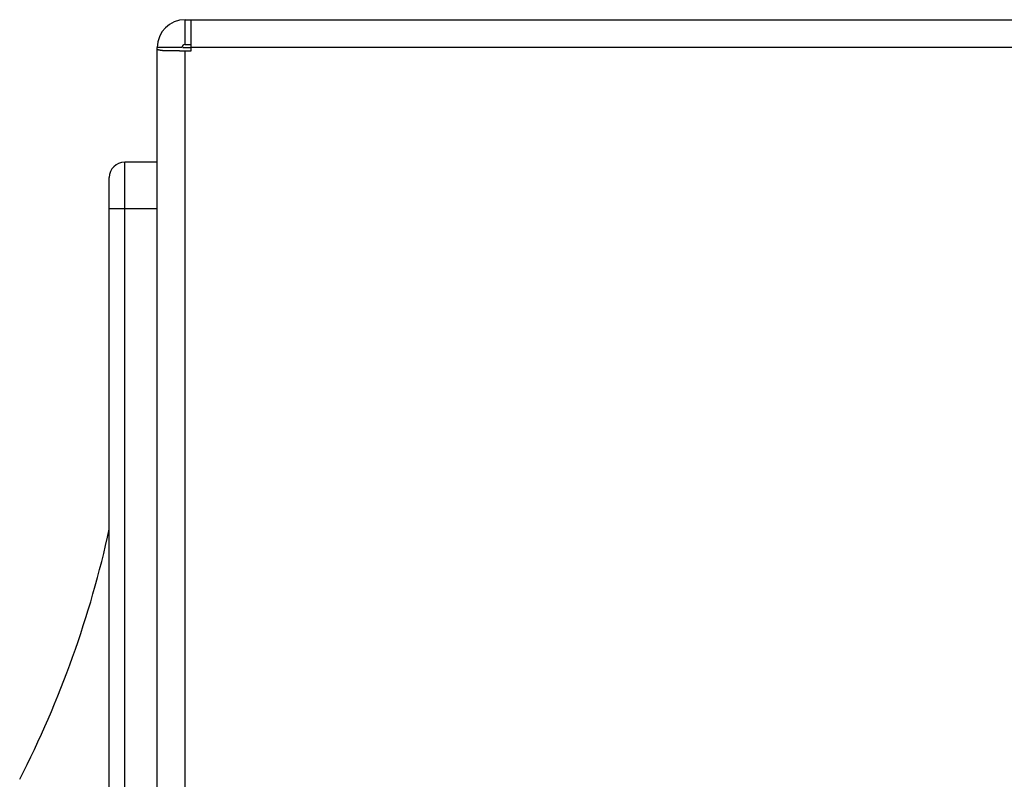
# Model space of a CAD drawing. Extents: x 0 to 1894, y 0 to 1254.
# Drawn here: x 1004 to 1036, y 508 to 532 of the extents above; entities that cross this region are included whole.
import ezdxf

# ---------------------------------------------------------------- set-up
doc = ezdxf.new("R2010")
doc.units = 0
doc.layers.get('0').update_dxf_attribs({"linetype": 'CONTINUOUS'})

msp = doc.modelspace()

# ---------------------------------------------------------------- linework, layer by layer
at = {"linetype": 'CONTINUOUS'}
for p, q in [((1009.614, 531.545), (1009.614, 532.345)), ((1009.614, 532.345), (1293.714, 532.345)), ((1009.814, 531.345), (1009.814, 532.345)), ((1009.614, 531.545), (1009.814, 531.545)), ((1008.714, 488.845), (1008.714, 531.445)), ((1009.514, 531.445), (1008.714, 531.445)), ((1009.439, 531.345), (1009.546, 531.345)), ((1009.546, 531.445), (1009.814, 531.445)), ((1009.546, 531.345), (1009.814, 531.345)), ((1009.614, 488.845), (1009.614, 531.345)), ((1293.714, 531.445), (1009.814, 531.445)), ((1007.664, 503.845), (1007.664, 527.745)), ((1008.714, 527.745), (1007.664, 527.745)), ((1007.164, 503.845), (1007.164, 527.245)), ((1007.164, 526.245), (1008.714, 526.245))]:
    msp.add_line(p, q, dxfattribs=at)
msp.add_polyline3d([(1008.71, 531.395, 0), (1008.71, 531.395, 0), (1008.71, 531.395, 0), (1008.71, 531.395, 0), (1008.7, 531.395, 0), (1008.7, 531.395, 0), (1008.7, 531.394, 0), (1008.7, 531.394, 0), (1008.7, 531.394, 0), (1008.7, 531.393, 0), (1008.7, 531.393, 0), (1008.7, 531.392, 0), (1008.7, 531.392, 0), (1008.7, 531.391, 0), (1008.7, 531.39, 0), (1008.71, 531.39, 0), (1008.71, 531.389, 0), (1008.71, 531.388, 0), (1008.71, 531.388, 0), (1008.72, 531.387, 0), (1008.72, 531.386, 0), (1008.72, 531.385, 0), (1008.72, 531.384, 0), (1008.73, 531.383, 0), (1008.73, 531.382, 0), (1008.74, 531.382, 0), (1008.74, 531.381, 0), (1008.74, 531.38, 0), (1008.75, 531.379, 0), (1008.75, 531.378, 0), (1008.76, 531.377, 0), (1008.76, 531.376, 0), (1008.77, 531.375, 0), (1008.77, 531.374, 0), (1008.78, 531.373, 0), (1008.78, 531.372, 0), (1008.79, 531.371, 0), (1008.79, 531.37, 0), (1008.8, 531.369, 0), (1008.8, 531.368, 0), (1008.81, 531.367, 0), (1008.81, 531.366, 0), (1008.82, 531.365, 0), (1008.82, 531.364, 0), (1008.83, 531.363, 0), (1008.83, 531.362, 0), (1008.84, 531.361, 0), (1008.84, 531.36, 0), (1008.85, 531.359, 0), (1008.86, 531.359, 0), (1008.86, 531.358, 0), (1008.87, 531.357, 0), (1008.87, 531.356, 0), (1008.88, 531.356, 0), (1008.88, 531.355, 0), (1008.89, 531.354, 0), (1008.89, 531.354, 0), (1008.89, 531.353, 0), (1008.9, 531.352, 0), (1008.9, 531.352, 0), (1008.91, 531.351, 0), (1008.91, 531.351, 0), (1008.92, 531.35, 0), (1008.92, 531.35, 0), (1008.92, 531.35, 0), (1008.93, 531.349, 0), (1008.93, 531.349, 0), (1008.94, 531.349, 0), (1008.94, 531.348, 0), (1008.94, 531.348, 0), (1008.95, 531.348, 0), (1008.95, 531.348, 0), (1008.95, 531.347, 0), (1008.96, 531.347, 0), (1008.96, 531.347, 0), (1008.96, 531.347, 0), (1008.97, 531.347, 0), (1008.97, 531.347, 0), (1008.97, 531.347, 0), (1008.98, 531.347, 0), (1008.98, 531.346, 0), (1008.98, 531.346, 0), (1008.99, 531.346, 0), (1008.99, 531.346, 0), (1008.99, 531.346, 0), (1008.99, 531.346, 0), (1009, 531.346, 0), (1009, 531.346, 0), (1009, 531.347, 0), (1009.01, 531.347, 0), (1009.01, 531.347, 0), (1009.01, 531.347, 0), (1009.01, 531.347, 0), (1009.02, 531.347, 0), (1009.02, 531.347, 0), (1009.02, 531.347, 0), (1009.02, 531.347, 0), (1009.03, 531.347, 0), (1009.03, 531.347, 0), (1009.03, 531.348, 0), (1009.03, 531.348, 0), (1009.04, 531.348, 0), (1009.04, 531.348, 0), (1009.04, 531.348, 0), (1009.04, 531.348, 0), (1009.05, 531.348, 0), (1009.05, 531.348, 0), (1009.05, 531.349, 0), (1009.05, 531.349, 0), (1009.06, 531.349, 0), (1009.06, 531.349, 0), (1009.06, 531.349, 0), (1009.06, 531.349, 0), (1009.07, 531.349, 0), (1009.07, 531.349, 0), (1009.07, 531.349, 0), (1009.08, 531.349, 0), (1009.08, 531.35, 0), (1009.08, 531.35, 0), (1009.08, 531.35, 0), (1009.09, 531.35, 0), (1009.09, 531.35, 0), (1009.09, 531.35, 0), (1009.09, 531.35, 0), (1009.1, 531.35, 0), (1009.1, 531.35, 0), (1009.1, 531.35, 0), (1009.11, 531.35, 0), (1009.11, 531.35, 0), (1009.11, 531.35, 0), (1009.12, 531.35, 0), (1009.12, 531.35, 0), (1009.12, 531.35, 0), (1009.12, 531.35, 0), (1009.13, 531.35, 0), (1009.13, 531.35, 0), (1009.13, 531.35, 0), (1009.14, 531.35, 0), (1009.14, 531.35, 0), (1009.14, 531.35, 0), (1009.15, 531.35, 0), (1009.15, 531.349, 0), (1009.15, 531.349, 0), (1009.16, 531.349, 0), (1009.16, 531.349, 0), (1009.16, 531.349, 0), (1009.17, 531.349, 0), (1009.17, 531.349, 0), (1009.17, 531.349, 0), (1009.18, 531.349, 0), (1009.18, 531.349, 0), (1009.18, 531.349, 0), (1009.19, 531.349, 0), (1009.19, 531.349, 0), (1009.19, 531.348, 0), (1009.2, 531.348, 0), (1009.2, 531.348, 0), (1009.2, 531.348, 0), (1009.21, 531.348, 0), (1009.21, 531.348, 0), (1009.21, 531.348, 0), (1009.21, 531.348, 0), (1009.22, 531.348, 0), (1009.22, 531.348, 0), (1009.22, 531.348, 0), (1009.23, 531.348, 0), (1009.23, 531.347, 0), (1009.23, 531.347, 0), (1009.24, 531.347, 0), (1009.24, 531.347, 0), (1009.24, 531.347, 0), (1009.25, 531.347, 0), (1009.25, 531.347, 0), (1009.25, 531.347, 0), (1009.26, 531.347, 0), (1009.26, 531.347, 0), (1009.26, 531.347, 0), (1009.27, 531.347, 0), (1009.27, 531.346, 0), (1009.27, 531.346, 0), (1009.28, 531.346, 0), (1009.28, 531.346, 0), (1009.28, 531.346, 0), (1009.29, 531.346, 0), (1009.29, 531.346, 0), (1009.29, 531.346, 0), (1009.3, 531.346, 0), (1009.3, 531.346, 0), (1009.3, 531.346, 0), (1009.31, 531.346, 0), (1009.31, 531.346, 0), (1009.31, 531.346, 0)])
for centre, radius, start, end in [((1009.614, 531.445), 0.9, 90, 180), ((1009.614, 531.445), 0.1, 90, 180), ((1009.464, 556.021), 24.675, 269.6507, 269.9417), ((1007.664, 527.245), 0.5, 90, 180), ((974.537, 523.025), 33.4, 332.9161, 347.6794)]:
    msp.add_arc(centre, radius, start, end, dxfattribs=at)

doc.saveas('drawing.dxf')
